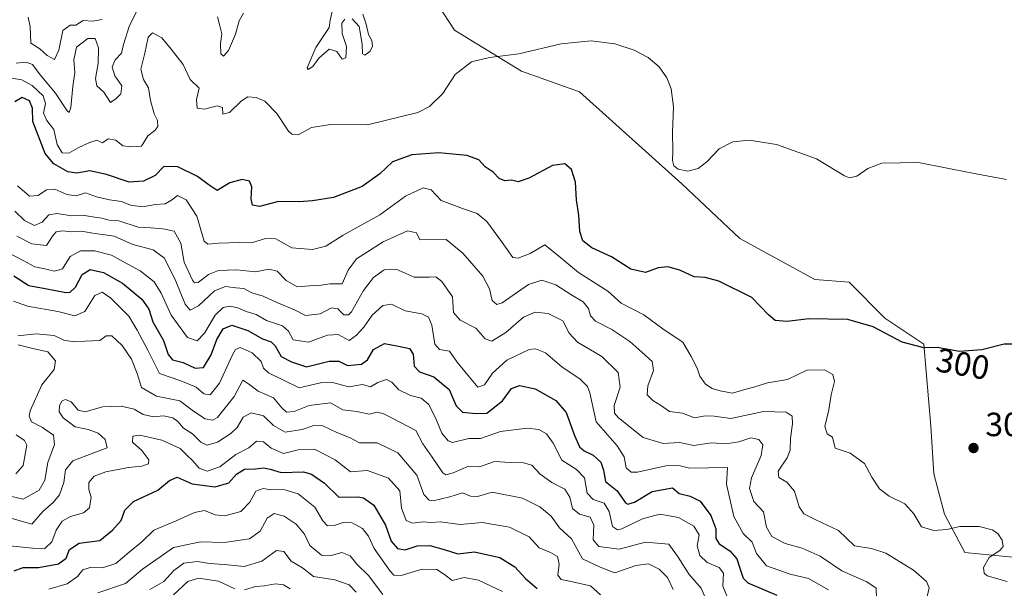
# Model space of a CAD drawing. Units: metres. Extents: x 618778 to 622282, y 4664654 to 4667036.
# Drawn here: x 619322 to 619615, y 4664906 to 4665076 of the extents above; entities that cross this region are included whole.
import ezdxf
from ezdxf.enums import TextEntityAlignment as Align

# ---------------------------------------------------------------- set-up
doc = ezdxf.new("R2010")
doc.units = ezdxf.units.M
doc.header["$MEASUREMENT"] = 0
for name, color, linetype, lineweight in [('Cultivos herbáceos CxS', 92, 'Continuous', 0), ('Curva de nivel maestra', 30, 'Continuous', 30), ('Curva de nivel normal', 30, 'Continuous', 0), ('Punto de cota en terreno', 7, 'Continuous', 0), ('Rótulo de curva de nivel directora', 7, 'Continuous', 0), ('Rótulo de punto de cota en terreno', 7, 'Continuous', 0), ('Suelo desnudo CxS', 253, 'Continuous', 0)]:
    doc.layers.add(name, color=color, linetype=linetype, lineweight=lineweight)
doc.styles.add('Style-Arial', font='txt')

# ---------------------------------------------------------------- blocks, each defined once
blk = doc.blocks.new('5PATER')
at = {"layer": 'Punto de cota en terreno', "linetype": 'Continuous', "lineweight": 0}
h = blk.add_hatch(color=51, dxfattribs=at)
edge = h.paths.add_edge_path()
edge.add_ellipse((0, 0), major_axis=(-0.11, -0.111), ratio=0.999422, start_angle=0, end_angle=360)

msp = doc.modelspace()

# ---------------------------------------------------------------- linework, layer by layer
at = {"layer": 'Cultivos herbáceos CxS', "color": 92, "linetype": 'Continuous', "lineweight": 0}
for points in [[(619623.9913, 4664915.1293, 304.0936), (619603.6433, 4664917.1651, 305.7038), (619597.6009, 4664928.5669, 304.1786), (619594.4219, 4664940.6465, 303.1291), (619593.4695, 4664954.8275, 302.1564), (619591.4357, 4664979.2571, 299.7228), (619579.7997, 4664987.0567, 299.2423), (619569.0859, 4664997.8123, 297.956), (619558.8795, 4664998.5983, 298.4031), (619536.4977, 4665010.8127, 297.607), (619519.2017, 4665027.0991, 295.6108), (619488.6815, 4665054.5817, 296.5425), (619471.3857, 4665060.6897, 295.3155), (619451.3763, 4665072.8837, 293.1625), (619443.1113, 4665085.5991, 291.3574)], [(619443.1113, 4665085.5991, 291.3574), (619451.3763, 4665072.8837, 293.1625), (619471.3857, 4665060.6897, 295.3155), (619488.6815, 4665054.5817, 296.5425), (619519.2017, 4665027.0991, 295.6108), (619536.4977, 4665010.8127, 297.607), (619558.8795, 4664998.5983, 298.4031), (619569.0859, 4664997.8123, 297.956), (619579.7997, 4664987.0567, 299.2423), (619591.4357, 4664979.2571, 299.7228), (619593.4695, 4664954.8275, 302.1564), (619594.4219, 4664940.6465, 303.1291), (619597.6009, 4664928.5669, 304.1786), (619603.6433, 4664917.1651, 305.7038), (619623.9913, 4664915.1293, 304.0936)]]:
    msp.add_polyline3d(points, dxfattribs=at)
at = {"layer": 'Curva de nivel maestra', "color": 30, "linetype": 'Continuous', "lineweight": 30, "flags": 128}
for points, elevation in [([(619618.45, 4664979.3001), (619615.36, 4664979.2401), (619608.69, 4664977.5801), (619602.03, 4664977.1401), (619595.33, 4664978.3101), (619591.44, 4664978.2401), (619584.92, 4664979.9301), (619576.25, 4664984.4101), (619568.72, 4664986.6601), (619557.07, 4664986.8401), (619550.58, 4664986.0501), (619547.06, 4664986.3401), (619545.04, 4664988.0401), (619540.04, 4664993.2001), (619530.23, 4664998.0701), (619526.15, 4664999.1601), (619522.84, 4664999.3301), (619518.57, 4665001.3301), (619515.04, 4665002.3601), (619512.12, 4665002.0101), (619508.37, 4665000.6301), (619504.04, 4665001.6501), (619498.23, 4665005.2901), (619492.33, 4665007.9701), (619489.63, 4665010.0801), (619488.79, 4665012.8901), (619488.51, 4665017.7401), (619487.75, 4665022.3601), (619487.46, 4665027.6401), (619486.26, 4665031.3401), (619484.28, 4665033.0601), (619480.67, 4665032.5301), (619473.61, 4665028.8201), (619470.37, 4665027.7301), (619468.37, 4665028.1701), (619466.44, 4665028.0301), (619464.76, 4665028.7201), (619462.88, 4665030.5401), (619460.49, 4665032.1501), (619458.66, 4665034.2301), (619455.11, 4665035.5301), (619446.7, 4665036.3501), (619438.7, 4665035.7401), (619432.88, 4665033.6801), (619429.14, 4665030.1001), (619423.86, 4665026.3401), (619415.3, 4665022.9801), (619408.99, 4665022.0701), (619405.04, 4665021.7201), (619398.84, 4665021.8001), (619393.2, 4665020.3801), (619391.12, 4665020.7201), (619390.7, 4665022.6001), (619390.93, 4665026.2401), (619390.19, 4665027.9401), (619388.04, 4665028.4001), (619384.35, 4665027.4401), (619380.63, 4665025.0801), (619378.18, 4665026.6601), (619374.7, 4665029.2701), (619368.87, 4665032.1701), (619364.7, 4665032.2901), (619362.1, 4665029.5901), (619358.66, 4665027.9101), (619354.37, 4665027.6401), (619347.61, 4665029.9301), (619342.63, 4665030.9901), (619338.75, 4665030.3101), (619336.04, 4665030.6901), (619331.86, 4665033.0601), (619329.32, 4665036.1601), (619325.56, 4665045.6601), (619325.52, 4665049.7001), (619324.62, 4665051.8701), (619322.46, 4665052.8301), (619320.22, 4665051.5701)], 300), ([(619319.94, 4664999.6201), (619324.41, 4664996.8101), (619329.25, 4664995.9301), (619335.42, 4664994.6901), (619336.76, 4664994.7901), (619338.37, 4664996.2501), (619340.37, 4665000.1101), (619342.7, 4665001.5201), (619346.68, 4665000.6601), (619352.4, 4664997.4401), (619358.17, 4664992.6601), (619360.18, 4664989.7101), (619361.39, 4664985.9001), (619364.61, 4664980.3501), (619365.98, 4664976.1601), (619367.27, 4664974.6001), (619370.5, 4664973.7801), (619374.05, 4664972.1001), (619376.48, 4664972.3201), (619378.82, 4664976.0901), (619380.48, 4664980.6301), (619382.37, 4664983.9001), (619384.96, 4664984.9701), (619389.75, 4664983.3701), (619394.08, 4664980.8401), (619396.74, 4664979.9901), (619397.94, 4664978.8201), (619399.65, 4664975.6401), (619402.8, 4664974.0301), (619407.24, 4664972.5201), (619413.96, 4664974.2001), (619416.85, 4664974.1801), (619419.43, 4664972.9701), (619423.61, 4664973.2801), (619425.44, 4664974.5701), (619427.22, 4664977.7001), (619430.54, 4664979.4501), (619434.7, 4664978.7301), (619437.92, 4664978.0401), (619439.05, 4664976.2801), (619439.36, 4664972.6801), (619440.96, 4664971.0701), (619445.22, 4664969.5601), (619449.77, 4664965.7601), (619451.93, 4664960.8501), (619453.82, 4664959.0001), (619457.83, 4664958.5901), (619461.04, 4664958.7201), (619465.7, 4664962.4301), (619468.37, 4664966.0201), (619470.81, 4664967.0101), (619475.49, 4664966.0101), (619481.58, 4664962.5201), (619484.75, 4664958.8801), (619487.15, 4664952.1001), (619488.7, 4664948.7001), (619490.11, 4664947.4401), (619492.73, 4664946.2301), (619495.05, 4664944.1101), (619495.85, 4664941.7101), (619496.45, 4664938.3601), (619499.87, 4664935.5201), (619502.36, 4664932.0101), (619503.06, 4664931.5501), (619505.04, 4664932.1901), (619510.37, 4664935.3601), (619516.37, 4664936.4201), (619518.37, 4664934.7801), (619521.71, 4664933.9601), (619524.68, 4664932.4501), (619527.86, 4664928.1801), (619529.34, 4664924.1801), (619529.38, 4664921.2901), (619530.32, 4664919.7801), (619533.54, 4664917.6601), (619535.62, 4664915.3001), (619536.63, 4664912.1901), (619537.5, 4664909.5201), (619538.92, 4664908.1401), (619547.56, 4664904.4501)], 325), ([(619320.02, 4664911.6701), (619322.77, 4664912.6701), (619327.3, 4664912.7301), (619333.31, 4664913.7801), (619335.52, 4664915.4801), (619336.57, 4664918.0201), (619339.38, 4664919.9701), (619345.57, 4664920.7701), (619349.37, 4664923.7801), (619351.96, 4664926.6701), (619353.05, 4664929.7801), (619355.61, 4664932.3601), (619362.94, 4664935.7801), (619366.36, 4664938.6201), (619368.7, 4664939.6201), (619373.1, 4664937.6101), (619379.96, 4664936.7501), (619384.1, 4664937.9301), (619386.37, 4664940.5001), (619388.7, 4664942.0101), (619392.03, 4664942.1601), (619394.37, 4664942.4101), (619396.43, 4664942.0101), (619399.66, 4664941.0301), (619406.37, 4664941.2401), (619408.7, 4664940.5301), (619412.63, 4664937.7901), (619416.92, 4664933.6601), (619422.54, 4664933.7401), (619424.29, 4664933.4301), (619427.34, 4664931.2701), (619430.82, 4664925.3101), (619432.5, 4664920.5301), (619434.38, 4664918.3101), (619436.71, 4664917.9601), (619440.28, 4664919.1001), (619444.01, 4664919.2401), (619448.34, 4664918.0201), (619452.38, 4664916.7201), (619457.4, 4664917.4001), (619464.96, 4664915.6301), (619469.4, 4664912.9101), (619472.56, 4664909.4201), (619476.04, 4664906.4101)], 350)]:
    msp.add_lwpolyline(points, dxfattribs=dict(at, elevation=elevation))
at = {"layer": 'Curva de nivel normal', "color": 30, "linetype": 'Continuous', "lineweight": 0, "flags": 128}
for points, elevation in [([(619320.68, 4665063.1001), (619323.65, 4665063.4201), (619325.49, 4665062.6801), (619327.8, 4665059.5801), (619332.35, 4665054.1201), (619335.86, 4665048.8401), (619336.44, 4665048.3501), (619336.98, 4665049.8901), (619337.49, 4665056.1501), (619338.17, 4665060.2901), (619337.81, 4665064.0601), (619338.65, 4665067.8501), (619341.97, 4665070.4601), (619344.2, 4665070.4601), (619345.18, 4665067.6701), (619345.08, 4665062.9701), (619344.26, 4665058.5001), (619344.67, 4665056.3101), (619346.82, 4665054.4201), (619348.74, 4665051.3601), (619350.37, 4665052.4001), (619351.87, 4665053.8901), (619352.15, 4665056.2801), (619350.06, 4665059.2901), (619349.25, 4665061.9101), (619350.17, 4665064.0301), (619352.06, 4665066.0301), (619352.66, 4665068.6901), (619354.31, 4665074.0301), (619357.12, 4665079.7001)], 290), ([(619380.74, 4665076.9301), (619381.41, 4665074.1901), (619382, 4665071.8701), (619381.6, 4665068.9301), (619381.73, 4665065.8801), (619382.47, 4665065.2001), (619383.94, 4665066.8501), (619386.06, 4665071.7001), (619387.14, 4665075.7001), (619388.47, 4665078.0301)], 290), ([(619414.87, 4665078.5301), (619414.28, 4665075.9401), (619413.98, 4665073.7601), (619410, 4665067.8001), (619407.45, 4665061.6601), (619407.75, 4665061.1601), (619409.18, 4665062.0801), (619410.91, 4665064.6001), (619414.04, 4665067.2901), (619416.3, 4665066.6101), (619417.9, 4665064.2601), (619419, 4665064.6301), (619419.22, 4665068.0301), (619417.89, 4665071.9301), (619417.81, 4665074.9801), (619418.7, 4665076.1601)], 290), ([(619324.23, 4665076.8301), (619324.82, 4665073.9601), (619325.06, 4665069.0601), (619327.67, 4665067.3301), (619329.84, 4665065.4001), (619332.08, 4665064.1801), (619333.32, 4665066.9301), (619334.56, 4665072.7901), (619336.74, 4665074.3801), (619338.46, 4665074.4001), (619340.58, 4665075.8001), (619343.54, 4665075.5601), (619346.33, 4665076.0801)], 285), ([(619420.91, 4665076.2701), (619422.95, 4665073.9901), (619423.88, 4665068.7301), (619423.94, 4665065.8501), (619424.61, 4665065.4901), (619426.16, 4665066.5301), (619426.97, 4665068.1001), (619426.76, 4665069.8801), (619425.7, 4665071.5901), (619425.07, 4665074.7301), (619424, 4665077.6601)], 290), ([(619319.25, 4665058.5801), (619322.3, 4665058.1401), (619325.41, 4665056.4501), (619328.7, 4665053.3601), (619329.35, 4665051.0101), (619328.75, 4665048.2201), (619329.78, 4665046.0101), (619331.86, 4665043.3301), (619332.83, 4665038.8201), (619334.37, 4665036.3601), (619336.34, 4665036.2101), (619339.15, 4665037.8301), (619342.32, 4665039.3401), (619344.66, 4665040.1501), (619346.37, 4665039.3601), (619348.1, 4665040.5401), (619350.33, 4665040.1301), (619352.47, 4665038.4601), (619354.88, 4665038.0901), (619357.98, 4665038.3001), (619359.96, 4665041.4201), (619362.04, 4665043.0001), (619362.87, 4665044.1901), (619362.75, 4665045.9401), (619361.78, 4665048.0001), (619360.67, 4665051.9401), (619360.08, 4665055.7201), (619358.61, 4665058.2601), (619357.8, 4665061.3101), (619359.04, 4665066.1001), (619359.98, 4665070.8301), (619361.33, 4665072.1401), (619364.13, 4665070.6001), (619366.83, 4665067.2201), (619370.48, 4665062.7001), (619372.52, 4665058.1801), (619375.24, 4665055.6201), (619374.46, 4665052.2401), (619374.64, 4665049.7001), (619376.82, 4665049.3901), (619380.55, 4665050.3801), (619382.16, 4665049.8201), (619382.26, 4665047.9201), (619384.32, 4665048.4101), (619387.82, 4665051.8701), (619389.78, 4665053.0301), (619392.25, 4665052.8901), (619394.81, 4665051.7401), (619398.36, 4665048.1001), (619401.9, 4665042.8201), (619402.83, 4665041.8701), (619404.72, 4665041.6901), (619408.77, 4665043.9201), (619414.43, 4665044.7601), (619425.43, 4665044.7301), (619440.46, 4665048.3301), (619443.89, 4665050.1201), (619447.95, 4665054.0301), (619451.6, 4665059.7001), (619456.47, 4665063.5001), (619461.83, 4665064.7801), (619470.62, 4665065.8601), (619483.21, 4665068.8901), (619492.14, 4665069.7201), (619499.19, 4665068.8501), (619505.01, 4665067.0001), (619509.15, 4665064.7601), (619512.46, 4665061.9401), (619514.77, 4665058.7201), (619516.06, 4665055.3901), (619516.7, 4665050.0601), (619516.4, 4665042.5201), (619516.54, 4665036.9001), (619516.42, 4665034.0801), (619516.82, 4665032.4801), (619518.12, 4665031.4501), (619520.98, 4665030.9001), (619524.12, 4665031.6901), (619526.69, 4665033.6201), (619530.36, 4665037.4901), (619534.42, 4665039.6101), (619539.26, 4665040.1201), (619547.42, 4665038.8101), (619559.4, 4665034.6001), (619567.7, 4665029.5201), (619569.24, 4665028.9001), (619571.43, 4665029.3601), (619574.66, 4665031.7201), (619578.91, 4665033.2501), (619589.83, 4665033.4501), (619605.91, 4665030.3201), (619616.05, 4665028.3901)], 295), ([(619321.03, 4665026.5101), (619324.66, 4665023.4201), (619327.15, 4665023.6301), (619329.65, 4665025.3101), (619332.13, 4665025.5501), (619335.7, 4665023.8801), (619338.53, 4665023.4901), (619341.34, 4665024.3801), (619344.55, 4665023.2701), (619348.46, 4665022.3201), (619352.06, 4665021.8801), (619354.7, 4665020.7201), (619358.37, 4665020.2201), (619362.18, 4665020.9001), (619365.04, 4665021.1001), (619367.01, 4665022.2001), (619368.74, 4665023.6101), (619371.34, 4665022.3401), (619374.48, 4665017.4701), (619376.74, 4665010.0101), (619377.81, 4665009.1401), (619380.99, 4665009.4201), (619387.23, 4665009.6501), (619390.86, 4665009.4701), (619395.03, 4665010.8401), (619398.1, 4665010.6501), (619402.82, 4665008.0601), (619409.08, 4665007.5401), (619412.99, 4665008.4701), (619418.13, 4665011.8201), (619429.11, 4665017.8401), (619436.73, 4665023.4101), (619442, 4665025.9101), (619444.43, 4665025.3001), (619447.37, 4665022.0801), (619453.73, 4665019.7601), (619458.14, 4665018.2201), (619461.01, 4665015.9001), (619465.44, 4665009.9101), (619468.8, 4665005.1001), (619470.38, 4665004.8901), (619473.99, 4665006.3301), (619478.37, 4665008.9501), (619482.52, 4665005.5601), (619488.39, 4665000.6201), (619497.11, 4664995.1001), (619501.1, 4664991.4701), (619507.82, 4664987.9901), (619513.89, 4664983.5901), (619519.55, 4664979.8801), (619521.95, 4664975.6101), (619523.81, 4664972.1401), (619524.53, 4664969.7101), (619526.3, 4664967.3101), (619528.25, 4664966.0201), (619530.66, 4664965.4101), (619534.36, 4664964.6301), (619538.03, 4664965.7701), (619540.69, 4664966.5001), (619544.78, 4664967.7601), (619550.71, 4664968.7501), (619556.45, 4664971.5201), (619561.73, 4664971.6701), (619564.29, 4664970.2601), (619564.71, 4664968.1901), (619563.74, 4664964.1401), (619563.07, 4664959.7001), (619561.9, 4664954.7501), (619562.58, 4664952.5901), (619564.14, 4664951.5201), (619564.96, 4664948.3101), (619569.4, 4664946.7401), (619573.68, 4664943.6901), (619575.92, 4664939.6001), (619578.19, 4664936.1801), (619581.07, 4664933.9501), (619585.71, 4664931.6301), (619588.36, 4664928.6801), (619590.69, 4664924.8001), (619594.36, 4664923.6801), (619598.22, 4664924.0101), (619602.13, 4664924.9401), (619607.87, 4664924.8701), (619611.78, 4664923.9601), (619613.43, 4664922.7801), (619614.78, 4664920.7901), (619615.03, 4664918.9701), (619614.09, 4664917.7901), (619610.86, 4664915.6701), (619609.18, 4664912.7101), (619609.38, 4664910.9501), (619610.32, 4664910.2301), (619616.29, 4664908.5301)], 305), ([(619592.38, 4664904.0501), (619592.94, 4664906.6201), (619592.22, 4664908.5601), (619588.27, 4664911.9001), (619580.09, 4664916.9901), (619575.74, 4664918.3501), (619570.75, 4664919.1901), (619565.91, 4664923.7701), (619559.21, 4664926.9101), (619555.55, 4664928.7301), (619554.23, 4664930.8101), (619552.78, 4664935.4101), (619550.53, 4664938.1101), (619548.17, 4664939.5201), (619547.9, 4664941.4401), (619550.61, 4664945.3701), (619551.52, 4664947.7201), (619551.6, 4664951.2801), (619552.22, 4664955.5701), (619552.16, 4664957.8401), (619550.33, 4664959.0001), (619543.54, 4664959.1601), (619533.8, 4664957.1301), (619528.8, 4664957.8201), (619526.16, 4664957.8701), (619522.98, 4664957.3301), (619519.38, 4664958.7201), (619515.56, 4664959.2301), (619513.17, 4664960.9001), (619510.57, 4664962.4401), (619508.88, 4664964.1301), (619509.04, 4664966.8601), (619510.75, 4664971.4001), (619510.34, 4664974.1601), (619507.29, 4664976.8601), (619503.74, 4664980.0601), (619498.37, 4664983.7001), (619493.47, 4664986.1301), (619491.93, 4664987.7201), (619491.41, 4664989.9101), (619489.78, 4664991.9001), (619486.14, 4664994.1301), (619481.64, 4664996.9701), (619477.41, 4664998.4001), (619473.46, 4664997.1201), (619465.64, 4664991.6301), (619464.01, 4664991.1001), (619462.63, 4664992.3501), (619461.88, 4664995.7801), (619459.8, 4664999.5201), (619453.92, 4665006.3901), (619448.88, 4665010.5401), (619441.09, 4665010.4001), (619440.1, 4665012.5101), (619437.37, 4665013.1101), (619430.1, 4665009.7601), (619422.18, 4665004.7201), (619419.67, 4665001.3401), (619417.9, 4664997.2301), (619414.32, 4664997.2901), (619410.92, 4664996.7401), (619408.1, 4664996.7001), (619404.5, 4664996.4301), (619401.2, 4664998.2601), (619398.5, 4665001.0501), (619396.04, 4665001.6101), (619392.04, 4665000.8601), (619386.37, 4665001.4801), (619381.04, 4665001.2401), (619378.04, 4665000.1001), (619374.92, 4664997.7201), (619373.81, 4664997.6101), (619373.23, 4664998.4001), (619370.77, 4665003.7601), (619369.71, 4665009.3701), (619367.74, 4665012.9801), (619364.35, 4665013.6401), (619360.76, 4665013.9901), (619357.03, 4665014.1401), (619351.27, 4665016.0901), (619348.36, 4665016.3101), (619346.21, 4665016.8501), (619343.42, 4665017.2401), (619340.46, 4665017.7901), (619337.11, 4665017.5101), (619332.88, 4665018.2101), (619330.37, 4665017.8301), (619328.37, 4665015.6401), (619326.1, 4665014.6501), (619323.08, 4665016.1601), (619320.22, 4665018.9501)], 310), ([(619320.86, 4665011.4601), (619325.34, 4665009.1701), (619329.72, 4665008.7001), (619331.45, 4665011.4601), (619332.56, 4665012.7601), (619334.46, 4665013.0401), (619337.04, 4665012.7701), (619340.15, 4665012.9701), (619343.49, 4665012.3601), (619349.84, 4665011.5001), (619355.44, 4665009.0201), (619361.5, 4665007.4401), (619364.84, 4665004.9501), (619368.27, 4664998.0601), (619371.05, 4664991.2301), (619372.54, 4664989.4001), (619375.04, 4664990.7001), (619379.81, 4664995.1901), (619383.1, 4664996.4601), (619386.12, 4664996.1101), (619388.54, 4664995.8601), (619390.98, 4664994.6301), (619394.36, 4664993.6501), (619398.42, 4664991.6701), (619403.63, 4664989.5701), (619406.91, 4664987.8101), (619411.31, 4664988.3501), (619414.72, 4664990.1701), (619416.6, 4664989.8701), (619418.4, 4664988.0801), (619419.8, 4664988.0101), (619420.7, 4664988.9601), (619424.2, 4664995.3201), (619427.25, 4664999.2101), (619430.37, 4665001.5001), (619434, 4665001.6501), (619439.35, 4664999.2601), (619443.9, 4664999.2301), (619445.82, 4664999.4001), (619447.66, 4664997.9901), (619450.81, 4664993.4401), (619451.08, 4664988.6901), (619453.07, 4664986.4201), (619457.76, 4664984.0301), (619460.55, 4664980.9201), (619462.48, 4664980.1601), (619466.68, 4664982.7501), (619472.02, 4664987.3601), (619475.45, 4664988.7801), (619479.32, 4664988.4401), (619483.7, 4664986.2901), (619485.59, 4664982.5401), (619488.08, 4664979.8601), (619495.32, 4664975.6501), (619500.22, 4664970.8801), (619500.85, 4664966.5101), (619499.01, 4664961.0101), (619499.11, 4664958.6801), (619500.28, 4664957.3101), (619507.64, 4664951.4201), (619513.62, 4664949.6601), (619518.52, 4664949.9201), (619522.77, 4664949.0801), (619528.03, 4664949.8301), (619532.33, 4664949.5601), (619536.2, 4664950.2001), (619539.82, 4664951.3601), (619542.19, 4664950.8601), (619543.39, 4664949.2401), (619542.89, 4664946.0901), (619539.95, 4664939.3901), (619539.37, 4664936.2401), (619540.72, 4664932.4001), (619543.59, 4664929.2801), (619544.5, 4664924.6901), (619546.03, 4664921.9501), (619549.98, 4664919.8001), (619555.06, 4664918.4901), (619560.48, 4664916.0301), (619566.93, 4664911.6801), (619574.43, 4664908.4001), (619577.16, 4664906.5701), (619577.29, 4664903.4301)], 315), ([(619317.13, 4665007.0801), (619322.95, 4665004.1501), (619326.22, 4665002.3201), (619328.69, 4665001.8701), (619332.04, 4665001.0701), (619334.41, 4665001.7601), (619336.75, 4665005.4001), (619339.85, 4665007.1401), (619343.96, 4665007.0801), (619349.08, 4665005.8701), (619352.7, 4665003.8101), (619357.61, 4665001.2001), (619361.83, 4664997.8701), (619363.93, 4664994.5401), (619366.84, 4664987.9101), (619371.7, 4664981.3001), (619374.66, 4664980.2801), (619376.78, 4664982.5701), (619380.04, 4664987.9001), (619382.37, 4664990.2501), (619384.42, 4664990.6101), (619386.72, 4664990.1501), (619389.26, 4664988.9901), (619392.2, 4664988.1601), (619395.3, 4664986.3601), (619400.05, 4664984.7101), (619401.86, 4664983.1801), (619403.3, 4664980.6201), (619407.8, 4664979.8801), (619413.55, 4664982.0001), (619416.7, 4664982.1301), (619419.97, 4664980.4001), (619422.11, 4664981.9301), (619424.38, 4664984.3601), (619426.85, 4664987.9101), (619430.04, 4664990.8501), (619432.58, 4664991.2301), (619436.67, 4664989.2001), (619441.6, 4664988.3301), (619443.68, 4664987.3701), (619444.62, 4664984.9301), (619445.54, 4664979.2901), (619446.9, 4664977.7301), (619449.9, 4664977.2101), (619452.16, 4664973.8701), (619455.9, 4664969.4401), (619458.37, 4664966.4601), (619460.37, 4664967.1401), (619462.7, 4664970.6301), (619467.04, 4664974.5401), (619473.7, 4664977.7401), (619475.51, 4664977.9401), (619478.52, 4664976.7301), (619483.47, 4664972.4201), (619488.78, 4664968.9801), (619491.08, 4664966.6401), (619491.72, 4664964.8001), (619493.62, 4664956.1601), (619499.88, 4664948.9901), (619502, 4664945.7101), (619502.55, 4664942.4101), (619504.12, 4664941.1101), (619505.94, 4664941.1001), (619514.41, 4664943.0101), (619518.3, 4664943.1501), (619521.53, 4664942.2701), (619532.87, 4664942.5501), (619532.55, 4664937.5601), (619534.74, 4664927.9201), (619537.46, 4664922.8101), (619540.22, 4664920.2401), (619541.5, 4664916.8401), (619544.43, 4664913.1401), (619551.52, 4664910.6801), (619557.02, 4664909.4001), (619563, 4664906.0201)], 320), ([(619319.83, 4664992.1001), (619323.98, 4664990.5701), (619333.04, 4664989.0701), (619338.13, 4664987.7601), (619341.07, 4664989.0701), (619344.13, 4664993.7901), (619346.3, 4664994.7601), (619348.91, 4664992.9901), (619354.2, 4664987.6301), (619356.71, 4664983.4901), (619359.93, 4664977.4901), (619363.35, 4664970.5801), (619369.77, 4664968.3101), (619374.34, 4664966.4201), (619376.58, 4664964.5201), (619378.48, 4664964.1501), (619381.24, 4664967.6401), (619385.16, 4664976.1301), (619386.02, 4664977.6601), (619387.49, 4664978.2501), (619390.99, 4664976.6801), (619393.7, 4664974.1601), (619394.43, 4664972.1301), (619395.88, 4664970.7001), (619400.17, 4664968.6101), (619405.04, 4664966.2201), (619411.37, 4664967.7201), (619414.99, 4664967.9001), (619419.84, 4664966.5601), (619423.99, 4664967.2801), (619426.37, 4664966.5601), (619428.53, 4664967.8201), (619431.06, 4664968.7201), (619432.72, 4664967.9501), (619434.75, 4664965.6301), (619438.26, 4664963.9501), (619441.44, 4664963.1901), (619443.71, 4664961.2901), (619446.05, 4664956.6701), (619447.63, 4664952.7801), (619449.49, 4664950.4901), (619450.84, 4664949.9701), (619455.7, 4664951.1501), (619459.19, 4664951.1401), (619465.08, 4664953.2501), (619473.04, 4664954.2001), (619476.5, 4664953.8801), (619478.88, 4664952.5501), (619480.85, 4664949.7901), (619483.39, 4664944.7401), (619487.8, 4664941.9001), (619490.21, 4664939.4601), (619490.94, 4664934.9001), (619492.78, 4664933.0001), (619496.02, 4664931.8601), (619497.48, 4664929.3601), (619498.56, 4664924.8801), (619499.99, 4664923.9001), (619501.32, 4664924.2601), (619507.5, 4664927.2301), (619512.65, 4664928.5701), (619518.19, 4664927.5501), (619522.75, 4664925.0501), (619524.42, 4664922.4201), (619523.82, 4664919.1601), (619524.55, 4664916.2301), (619526.79, 4664914.1501), (619530.32, 4664912.6801), (619531.66, 4664911.0001), (619531.45, 4664907.1301), (619532.8, 4664903.7401)], 330), ([(619321.12, 4664981.7601), (619326.63, 4664982.3301), (619331.93, 4664981.9201), (619334.85, 4664980.5101), (619337.95, 4664979.9401), (619341.24, 4664980.2201), (619345.61, 4664980.3501), (619347.47, 4664981.7401), (619349.13, 4664981.7801), (619352.24, 4664978.8701), (619355.01, 4664974.8301), (619356.74, 4664970.5601), (619358.06, 4664966.3701), (619362.51, 4664963.8101), (619369.45, 4664962.3601), (619373.54, 4664959.3501), (619377.06, 4664957.0701), (619379.35, 4664956.6701), (619380.73, 4664957.4001), (619385.68, 4664963.6701), (619388.26, 4664968.5901), (619389.93, 4664967.4401), (619392.87, 4664965.2601), (619397.44, 4664963.2801), (619399.92, 4664960.2601), (619401.32, 4664958.9901), (619403.53, 4664959.2001), (619408.01, 4664961.0101), (619414.37, 4664961.8101), (619418.09, 4664959.7201), (619422.18, 4664959.2001), (619426.04, 4664958.4401), (619428.22, 4664958.9601), (619430.35, 4664958.5401), (619435.46, 4664955.7901), (619439.83, 4664953.5001), (619441.97, 4664949.6101), (619444.69, 4664945.5601), (619447.93, 4664940.9601), (619448.85, 4664940.3701), (619450.97, 4664940.8701), (619455.58, 4664942.9301), (619458.85, 4664942.6801), (619463.36, 4664944.3201), (619468, 4664944.0101), (619471.98, 4664943.9401), (619474.44, 4664943.1701), (619476.97, 4664940.5701), (619480.43, 4664938.0101), (619484.3, 4664936.0101), (619485.82, 4664933.6601), (619486.62, 4664930.2601), (619488.7, 4664928.6401), (619491.86, 4664927.7201), (619493, 4664925.3601), (619492.72, 4664920.9001), (619494.44, 4664918.9601), (619500.55, 4664918.1201), (619508.38, 4664920.2401), (619515.32, 4664919.6001), (619518.12, 4664915.7201), (619521.44, 4664910.5701), (619525.01, 4664906.5301), (619527.36, 4664900.9101)], 335), ([(619318.94, 4664933.9301), (619322.75, 4664933.0401), (619327.54, 4664935.7001), (619329.17, 4664938.7101), (619330.13, 4664944.0401), (619332.04, 4664949.3701), (619331.82, 4664952.1401), (619328.45, 4664954.4601), (619325.18, 4664956.1401), (619324.48, 4664957.7801), (619324.83, 4664959.4001), (619328.34, 4664967.1401), (619331.94, 4664971.7201), (619332.39, 4664974.2801), (619330.12, 4664976.9601), (619326.04, 4664977.8801), (619321.2, 4664979.0401)], 335), ([(619319.4, 4664927.2901), (619325.34, 4664925.5701), (619328.56, 4664929.3401), (619331.7, 4664932.0401), (619333.61, 4664934.3701), (619334.82, 4664938.0401), (619335.36, 4664941.7701), (619337.51, 4664944.5001), (619343.78, 4664946.8701), (619347.83, 4664948.3901), (619347.23, 4664950.8301), (619345.09, 4664952.7601), (619342.12, 4664953.8001), (619338.28, 4664954.6201), (619334.65, 4664957.3201), (619333.46, 4664959.1401), (619333.53, 4664960.9601), (619334.35, 4664962.4101), (619335.4, 4664962.8201), (619337.09, 4664962.0801), (619339.16, 4664959.5901), (619341.21, 4664959.1001), (619346.37, 4664960.6101), (619351.98, 4664960.8001), (619355.79, 4664959.8801), (619358.52, 4664958.3301), (619361.57, 4664957.6001), (619364.57, 4664957.9101), (619367.32, 4664957.3301), (619368.88, 4664956.2201), (619370.53, 4664954.2001), (619373.24, 4664952.5801), (619375.76, 4664950.1001), (619377.61, 4664949.2101), (619380.69, 4664950.1001), (619384.7, 4664952.6101), (619386.52, 4664954.4201), (619388.33, 4664957.5201), (619390.76, 4664958.8001), (619394.44, 4664957.9601), (619397.36, 4664955.0801), (619400.85, 4664953.0301), (619405.91, 4664953.8201), (619409.42, 4664955.0601), (619412.11, 4664954.8901), (619416.25, 4664952.9701), (619420.04, 4664951.4701), (619423.04, 4664949.9101), (619428.37, 4664949.8201), (619434.5, 4664946.8701), (619440.16, 4664940.2601), (619442.28, 4664934.4901), (619443.79, 4664932.8001), (619444.98, 4664932.6001), (619449.97, 4664933.7801), (619453.78, 4664935.0001), (619456.2, 4664933.9201), (619458.28, 4664933.8801), (619462.61, 4664935.1701), (619471.72, 4664933.3901), (619476.86, 4664930.7601), (619480.26, 4664928.0201), (619482.68, 4664924.4701), (619486.32, 4664921.2501), (619489.62, 4664915.2801), (619494.86, 4664912.7501), (619499.22, 4664911.0901), (619505.49, 4664913.3101), (619509.23, 4664913.7501), (619512.47, 4664912.2301), (619514.88, 4664909.7301), (619516.59, 4664906.1401)], 340), ([(619318.6, 4664919.1301), (619325.54, 4664918.4301), (619329.23, 4664918.3601), (619331.23, 4664920.3701), (619332.6, 4664923.8301), (619334.39, 4664926.5001), (619336.86, 4664927.8601), (619340.7, 4664928.9601), (619342.54, 4664930.5301), (619342.96, 4664933.6801), (619342.36, 4664935.9501), (619342.35, 4664938.0201), (619343.89, 4664939.8801), (619347.38, 4664941.1701), (619354.16, 4664942.4601), (619358.15, 4664942.8801), (619360.09, 4664943.5601), (619360.24, 4664944.7801), (619358.12, 4664947.5601), (619355.32, 4664950.1001), (619355.4, 4664951.8101), (619357.54, 4664952.1401), (619364.04, 4664950.6801), (619369.55, 4664948.1901), (619371.55, 4664946.1801), (619373.24, 4664944.5901), (619375.26, 4664942.3501), (619377.66, 4664941.3901), (619381.38, 4664942.7301), (619386.16, 4664946.4301), (619390.04, 4664948.3301), (619392.37, 4664950.4001), (619394.37, 4664950.1401), (619396.69, 4664948.2901), (619400.4, 4664946.7101), (619404.76, 4664947.8101), (619409.58, 4664948.0001), (619415.79, 4664944.7801), (619420.34, 4664941.1701), (619425.4, 4664941.6201), (619431.7, 4664939.3701), (619435.08, 4664935.6001), (619435.56, 4664930.3701), (619437, 4664926.6601), (619438.83, 4664925.9201), (619442.04, 4664926.2901), (619444.37, 4664926.1501), (619447.2, 4664926.2801), (619453.12, 4664925.5601), (619459.64, 4664926.1301), (619467.8, 4664924.7601), (619473.67, 4664921.8301), (619476.68, 4664918.5701), (619480.04, 4664917.2001), (619482.14, 4664915.9301), (619482.63, 4664913.7101), (619482.23, 4664910.4501), (619483.23, 4664909.1001), (619485.15, 4664908.7301), (619491.98, 4664907.2701), (619494.9, 4664904.5701)], 345), ([(619320.5, 4664940.6301), (619322.73, 4664943.0601), (619323.8, 4664949.1201), (619323.08, 4664950.5701), (619320.66, 4664952.2101)], 330), ([(619330.36, 4664906.2601), (619335.83, 4664907.8301), (619338.9, 4664910.0101), (619340.5, 4664911.9601), (619342.7, 4664912.7301), (619346.37, 4664912.5601), (619350.37, 4664913.9201), (619354.37, 4664917.3001), (619358.1, 4664920.3201), (619361.68, 4664923.7801), (619368.38, 4664926.5701), (619373.79, 4664929.1101), (619376.77, 4664929.6801), (619380.02, 4664928.3601), (619382.87, 4664928.0501), (619387.66, 4664929.3501), (619390.31, 4664932.1401), (619392.12, 4664935.4201), (619394.31, 4664936.2401), (619396.73, 4664935.8201), (619400.47, 4664935.9201), (619404.73, 4664934.6101), (619409.68, 4664930.6601), (619412.11, 4664926.5601), (619413.48, 4664925.1501), (619415.51, 4664925.1801), (619418.49, 4664926.1601), (619420.9, 4664925.9701), (619423.99, 4664924.3101), (619425.71, 4664922.0101), (619427.41, 4664918.3401), (619432.2, 4664911.5701), (619433.31, 4664910.4201), (619435.5, 4664910.3201), (619441.73, 4664912.2201), (619446.14, 4664912.0701), (619448.39, 4664910.6001), (619450.69, 4664908.8601), (619454.26, 4664909.6801), (619458.57, 4664908.9301), (619465.74, 4664905.5401)], 355), ([(619430.06, 4664904.6101), (619425.72, 4664910.2801), (619422.27, 4664913.6701), (619420.23, 4664916.1701), (619417.78, 4664917.1801), (619414.59, 4664916.2301), (619411.7, 4664916.3701), (619408.26, 4664919.2601), (619406.66, 4664922.6101), (619404.14, 4664925.6201), (619400.55, 4664928.0301), (619397.62, 4664928.8101), (619395.52, 4664927.3901), (619393.44, 4664923.5701), (619390.26, 4664921.2701), (619382.64, 4664920.1201), (619375.64, 4664920.3301), (619367.56, 4664918.6501), (619358.37, 4664912.2001), (619353.2, 4664907.9001), (619345.04, 4664905.1501)], 360), ([(619422.03, 4664905.3401), (619419.94, 4664907.5101), (619415.7, 4664908.9801), (619409.37, 4664909.9801), (619406.04, 4664912.5901), (619402.7, 4664914.5901), (619400.46, 4664917.4301), (619398.32, 4664917.7101), (619393.94, 4664914.5401), (619388.63, 4664913.0001), (619382.73, 4664913.6001), (619378.26, 4664913.9001), (619374.71, 4664914.4301), (619370.68, 4664914.0101), (619367.65, 4664911.7601), (619364.7, 4664908.4801), (619360.48, 4664906.0801)], 365), ([(619385.88, 4664906.3001), (619381, 4664908.6201), (619374.99, 4664909.5301), (619371.83, 4664908.4801), (619367.56, 4664904.5801)], 370), ([(619402.37, 4664906.3101), (619400.37, 4664907.5601), (619398.04, 4664907.8101), (619394.7, 4664907.2301), (619392.04, 4664906.9801), (619388.7, 4664906.0401)], 370)]:
    msp.add_lwpolyline(points, dxfattribs=dict(at, elevation=elevation))
at = {"layer": 'Suelo desnudo CxS', "color": 253, "linetype": 'Continuous', "lineweight": 0}
msp.add_polyline3d([(619443.1113, 4665085.5991, 291.3574), (619451.3763, 4665072.8837, 293.1625), (619471.3857, 4665060.6897, 295.3155), (619488.6815, 4665054.5817, 296.5425), (619519.2017, 4665027.0991, 295.6108), (619536.4977, 4665010.8127, 297.607), (619558.8795, 4664998.5983, 298.4031), (619569.0859, 4664997.8123, 297.956), (619579.7997, 4664987.0567, 299.2423), (619591.4357, 4664979.2571, 299.7228), (619593.4695, 4664954.8275, 302.1564), (619594.4219, 4664940.6465, 303.1291), (619597.6009, 4664928.5669, 304.1786), (619603.6433, 4664917.1651, 305.7038), (619623.9913, 4664915.1293, 304.0936)], dxfattribs=at)
msp.add_polyline3d([(619443.1113, 4665085.5991, 291.3574), (619451.3763, 4665072.8837, 293.1625), (619471.3857, 4665060.6897, 295.3155), (619488.6815, 4665054.5817, 296.5425), (619519.2017, 4665027.0991, 295.6108), (619536.4977, 4665010.8127, 297.607), (619558.8795, 4664998.5983, 298.4031), (619569.0859, 4664997.8123, 297.956), (619579.7997, 4664987.0567, 299.2423), (619591.4357, 4664979.2571, 299.7228), (619593.4695, 4664954.8275, 302.1564), (619594.4219, 4664940.6465, 303.1291), (619597.6009, 4664928.5669, 304.1786), (619603.6433, 4664917.1651, 305.7038), (619623.9913, 4664915.1293, 304.0936)], dxfattribs=at)

# ---------------------------------------------------------------- block references
at = {"layer": 'Punto de cota en terreno', "color": 7, "linetype": 'Continuous', "lineweight": 0, "xscale": 10, "yscale": 10, "zscale": 10}
msp.add_blockref('5PATER', (619606.22, 4664948.32, 302.82), dxfattribs=at)

# ---------------------------------------------------------------- texts
at = {"layer": 'Rótulo de curva de nivel directora', "color": 7, "linetype": 'Continuous', "lineweight": 0, "style": 'Style-Arial'}
msp.add_text('300', height=7, rotation=350.094501, dxfattribs=at).set_placement((619603.0261, 4664973.387), align=Align.MIDDLE_CENTER)
at = {"layer": 'Rótulo de punto de cota en terreno', "color": 7, "linetype": 'Continuous', "lineweight": 0, "style": 'Style-Arial'}
msp.add_text('302,82', height=7, dxfattribs=at).set_placement((619609.7478, 4664951.8478))

doc.saveas('drawing.dxf')
